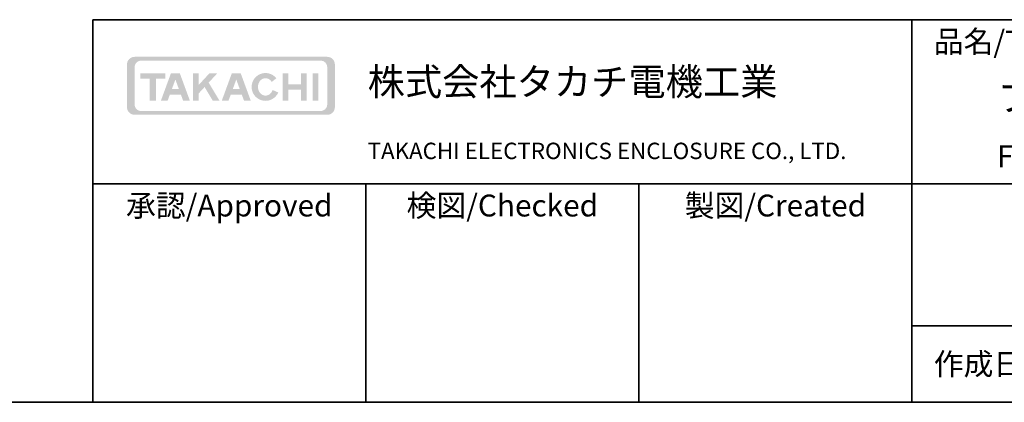
# Model space of a CAD drawing. Units: millimetres. Extents: x 22 to 2994, y 12 to 574.
# Drawn here: x 1025 to 1205, y 12 to 82 of the extents above; entities that cross this region are included whole.
import ezdxf
from ezdxf.enums import TextEntityAlignment as Align

# ---------------------------------------------------------------- set-up
doc = ezdxf.new("R2010")
doc.units = ezdxf.units.MM
doc.header["$LTSCALE"] = 1.5
for name, color, linetype, lineweight in [('Border (ISO)', 7, 'Continuous', 35), ('Hatch (ISO)', 1, 'Continuous', 18), ('Title (ISO)', 7, 'Continuous', 35)]:
    doc.layers.add(name, color=color, linetype=linetype, lineweight=lineweight)
doc.styles.add('Note Text (TK)', font='txt')
doc.styles.add('文字スタイル67', font='arial.ttf')

# ---------------------------------------------------------------- blocks, each defined once
blk = doc.blocks.new('図面枠 tk図枠')
at = {"layer": 'Border (ISO)'}
blk.add_line((14.50000000000001, 8.000000000000007), (405.4999999999999, 8.000000000000007), dxfattribs=at)
blk = doc.blocks.new('表題欄 tk表題欄')
at = {"layer": 'Hatch (ISO)'}
h = blk.add_hatch(color=256, dxfattribs=at)
edge = h.paths.add_edge_path(flags=0)
edge.add_arc((95.57537688673352, 236.2990653650367), 0.5958259999999996, 269.9999999999897, 360)
edge.add_line((96.17120288673351, 236.2990653650368), (96.17120288673348, 239.7107813650365))
edge.add_arc((95.5753768867335, 239.7107813650366), 0.5958259999999996, 0, 90.0000000000068)
edge.add_line((95.57537688673342, 240.3066073650366), (79.13710888673356, 240.3066073650366))
edge.add_arc((79.13710888673353, 239.7107813650366), 0.5958259999999996, 89.99999999999744, 180)
edge.add_line((78.54128288673353, 239.7107813650365), (78.54128288673331, 236.2990653650368))
edge.add_arc((79.13710888673332, 236.2990653650365), 0.5958259999999996, 180, 270.0000000000231)
edge.add_line((79.13710888673356, 235.7032393650365), (95.57537688673342, 235.7032393650367))
edge = h.paths.add_edge_path()
edge.add_line((77.83935088673357, 239.9556413650366), (77.83935088673357, 236.0542053650368))
edge.add_arc((78.54128288673346, 236.0542053650367), 0.7019319999998935, 180, 270.0000000000087)
edge.add_line((78.54128288673357, 235.3522733650368), (96.17120288673352, 235.3522733650368))
edge.add_arc((96.17120288673351, 236.0542053650367), 0.7019319999998921, 270, 360)
edge.add_line((96.8731348867334, 236.0542053650368), (96.87313488673352, 239.9556413650366))
edge.add_arc((96.1712028867336, 239.9556413650367), 0.7019319999998921, 0, 90.00000000000873)
edge.add_line((96.17120288673348, 240.6575733650367), (78.54128288673357, 240.6575733650366))
edge.add_arc((78.54128288673357, 239.9556413650366), 0.7019319999999984, 90, 180)
for points in [[(79.07181288673355, 239.1476033650369), (79.07181288673355, 238.6578833650367), (79.92066088673353, 238.6578833650367), (79.92066088673353, 236.6581933650368), (80.50832488673353, 236.6581933650368), (80.50832488673353, 238.6578833650367), (81.35717288673355, 238.6578833650367), (81.35717288673355, 239.1476033650369)], [(85.68407849525303, 236.6581933650368), (84.9434673993943, 237.8918698287545), (84.41792288673358, 237.3246628822781), (84.41792288673358, 236.6581933650368), (83.89555488673355, 236.6581933650368), (83.89555488673355, 239.1476033650369), (84.41792288673358, 239.1476033650369), (84.41792288673358, 238.0993979968839), (85.38913556809511, 239.1476033650369), (86.10696490847272, 239.1476033650369), (85.31925422435492, 238.2974470774499), (86.30334488673353, 236.6581933650368)], [(92.09142939614459, 239.1476033650369), (92.09142939614459, 236.6581933650368), (92.60971639614465, 236.6581933650368), (92.60971639614465, 237.6580383650368), (93.76872039614462, 237.6580383650368), (93.76872039614462, 236.6581933650368), (94.28700739614459, 236.6581933650368), (94.28700739614459, 239.1476033650369), (93.76872039614462, 239.1476033650369), (93.76872039614462, 238.1477583650367), (92.60971639614465, 238.1477583650367), (92.60971639614465, 239.1476033650369)], [(94.84202339614467, 239.1476033650369), (94.84202339614467, 236.6581933650368), (95.36439139614473, 236.6581933650368), (95.36439139614473, 239.1476033650369)]]:
    blk.add_hatch(color=256, dxfattribs=at).paths.add_polyline_path(points)
h = blk.add_hatch(color=256, dxfattribs=at)
h.paths.add_polyline_path([(82.59020695886475, 237.7110913650368), (81.95242681460243, 237.7110913650368), (82.27131688673356, 238.5794973650367)], flags=0)
h.paths.add_polyline_path([(82.77903014574996, 237.1968853650368), (81.76360362771717, 237.1968853650368), (81.56578886050404, 236.6581933650368), (80.94907288673355, 236.6581933650368), (81.86321688673357, 239.1476033650369), (82.67941688673353, 239.1476033650369), (83.59356088673351, 236.6581933650368), (82.97684491296302, 236.6581933650368)])
h = blk.add_hatch(color=256, dxfattribs=at)
h.paths.add_polyline_path([(87.52707281460246, 237.7110913650368), (88.16485295886469, 237.7110913650368), (87.84596288673359, 238.5794973650367)], flags=0)
h.paths.add_polyline_path([(87.14043486050403, 236.6581933650368), (87.3382496277172, 237.1968853650368), (88.35367614574989, 237.1968853650368), (88.551490912963, 236.6581933650368), (89.16820688673343, 236.6581933650368), (88.25406288673352, 239.1476033650369), (87.43786288673356, 239.1476033650369), (86.52371888673358, 236.6581933650368)])
h = blk.add_hatch(color=256, dxfattribs=at)
edge = h.paths.add_edge_path()
edge.add_arc((90.52309888673334, 237.9028983650369), 1.273272000000011, 38.55054079078439, 336.5820184016556)
edge.add_line((91.69149139614446, 237.3968543650369), (91.17255542714857, 237.6216113977801))
edge.add_ellipse((90.52309888673352, 237.9028983650369), major_axis=(0, -0.7998759999999119), ratio=0.8673469387756529, start_angle=128.5505407907963, end_angle=426.582018401653, ccw=False)
edge.add_line((91.09381514418376, 238.3576891122095), (91.51887237036831, 238.6964075050431))
at = {"layer": 'Title (ISO)'}
for p, q in [((74.70882392282105, 244.052739026017), (255.7088239228211, 244.052739026017)), ((74.70882392282105, 209.052739026017), (74.70882392282105, 244.052739026017)), ((149.7088239228211, 244.052739026017), (149.7088239228211, 209.052739026017)), ((230.7088239228211, 244.052739026017), (230.7088239228211, 209.052739026017)), ((255.7088239228211, 244.052739026017), (255.7088239228211, 209.052739026017)), ((243.2088239228211, 239.552739026017), (251.2088239228211, 240.5527390260171)), ((251.2088239228211, 234.552739026017), (251.2088239228211, 240.5527390260171)), ((243.2088239228211, 239.552739026017), (243.2088239228211, 235.552739026017)), ((243.2088239228211, 235.552739026017), (251.2088239228211, 234.552739026017)), ((230.7088239228211, 231.052739026017), (255.7088239228211, 231.052739026017)), ((74.70882392282105, 229.052739026017), (230.7088239228211, 229.052739026017)), ((99.70882392282108, 229.052739026017), (99.70882392282108, 209.052739026017)), ((124.708823922821, 229.052739026017), (124.708823922821, 209.052739026017)), ((230.7088239228211, 220.052739026017), (255.7088239228211, 220.052739026017)), ((149.7088239228211, 216.052739026017), (230.7088239228211, 216.052739026017)), ((255.7088239228211, 209.052739026017), (74.70882392282105, 209.052739026017))]:
    blk.add_line(p, q, dxfattribs=at)
at = {"layer": 'Title (ISO)', "color": 4, "linetype": 'Continuous', "lineweight": 18}
for p, q in [((238.2088239228211, 241.552739026017), (238.2088239228211, 233.552739026017)), ((252.2088239228211, 237.552739026017), (234.2088239228211, 237.552739026017))]:
    blk.add_line(p, q, dxfattribs=at)
at = {"layer": 'Title (ISO)'}
for radius in [3, 2]:
    blk.add_circle((238.2088239228211, 237.552739026017), radius, dxfattribs=at)
at = {"layer": 'Title (ISO)', "color": 1, "char_height": 2.000000029802322, "line_spacing_factor": 1.5, "style": 'Note Text (TK)'}
for s, insert, attachment_point in [('\\fＭＳ Ｐゴシック|b0|i0;\\H2.0000;品名/Title', (151.708823922821, 242.052739026017), 4), ('\\fＭＳ Ｐゴシック|b0|i0;\\H2.0000;尺度/Scale', (232.7088239228211, 229.052739026017), 4), ('\\fＭＳ Ｐゴシック|b0|i0;\\H2.0000;承認/Approved', (87.20882392282108, 227.052739026017), 5), ('\\fＭＳ Ｐゴシック|b0|i0;\\H2.0000;検図/Checked', (112.208823922821, 227.052739026017), 5), ('\\fＭＳ Ｐゴシック|b0|i0;\\H2.0000;製図/Created', (137.2088239228211, 227.052739026017), 5), ('\\fＭＳ Ｐゴシック|b0|i0;\\H2.0000;作成日/Date', (151.708823922821, 212.552739026017), 4)]:
    blk.add_mtext(s, dxfattribs=dict(at, insert=insert, attachment_point=attachment_point))
at = {"layer": 'Title (ISO)', "color": 7, "line_spacing_factor": 1.5, "style": 'Note Text (TK)'}
for s, insert, char_height, attachment_point in [('株式会社タカチ電機工業', (99.87313488673345, 238.052739026017), 2.5, 4), ('\\fArial|b0|i0;\\H1.4986;TAKACHI ELECTRONICS ENCLOSURE CO., LTD.', (99.87313488673342, 232.052739026017), 1.49859994649887, 4), ('\\fＭＳ Ｐゴシック|b0|i0;\\H2.0000;/', (243.2088239228211, 214.552739026017), 2.000000029802322, 5)]:
    blk.add_mtext(s, dxfattribs=dict(at, insert=insert, char_height=char_height, attachment_point=attachment_point))
at = {"layer": 'Title (ISO)', "color": 7}
for tag, p, height, style in [('<品名>_001', (157.524164831912, 235.6677958441988), 2.5, 'Note Text (TK)'), ('<Title>_001', (157.4796288307291, 230.5527390111159), 2.000000029802322, '文字スタイル67'), ('<尺度>_001', (238.5355284682756, 222.3098412987444), 2.5, 'Note Text (TK)'), ('<ページ_No.>_001', (237.9488807410029, 213.302739026017), 2.5, 'Note Text (TK)'), ('<総ページ数>_001', (246.7997330137301, 213.302739026017), 2.5, 'Note Text (TK)'), ('作成日_001', (175.5895057410029, 211.2814322078352), 2.5, 'Note Text (TK)')]:
    blk.add_attdef(tag, p, '', height=height, dxfattribs=dict(at, style=style))
at = {"layer": 'Title (ISO)', "color": 7, "style": 'Note Text (TK)'}
blk.add_attdef('<承認>', text='', height=2.5, dxfattribs=at).set_placement((87.20882392282108, 217.052739026017), align=Align.MIDDLE_CENTER)

msp = doc.modelspace()

# ---------------------------------------------------------------- block references
at = {"xscale": 2, "yscale": 2, "zscale": 2}
msp.add_blockref('図面枠 tk図枠', (589.25, -4.000000000000003), dxfattribs=at)
ref = msp.add_blockref('表題欄 tk表題欄', (888.8323521543577, -406.1054780520341), dxfattribs=dict(xscale=2, yscale=2, zscale=2))
ref.add_attrib('<品名>_001', 'フランジ足付アルミケース\u3000アルミパネルタイプ', (1203.880681818182, 65.23011363636367), dxfattribs={"layer": 'Title (ISO)', "color": 7, "height": 5, "style": 'Note Text (TK)'})
ref.add_attrib('<尺度>_001', '1 : 2', (1368.059321902517, 38.50567794245325), dxfattribs={"layer": 'Title (ISO)', "color": 7, "height": 5, "style": 'Note Text (TK)'})
ref.add_attrib('作成日_001', '2019/03/05', (1240.807980900409, 16.4573863636364), dxfattribs={"layer": 'Title (ISO)', "color": 7, "height": 5, "style": 'Note Text (TK)'})
ref.add_attrib('<Title>_001', 'FLANGED ALUMINIUM PANEL CASE', (1203.791609815816, 54.99999997019769), dxfattribs={"layer": 'Title (ISO)', "color": 7, "height": 4.000000059604644, "style": '文字スタイル67'})
ref.add_attrib('<ページ_No.>_001', '2', (1364.389495225102, 20.48976807639839), dxfattribs={"layer": 'Title (ISO)', "color": 7, "height": 5, "style": 'Note Text (TK)'})
ref.add_attrib('<総ページ数>_001', '5', (1382.302523874488, 20.54263301500685), dxfattribs={"layer": 'Title (ISO)', "color": 7, "height": 5, "style": 'Note Text (TK)'})

doc.saveas('drawing.dxf')
